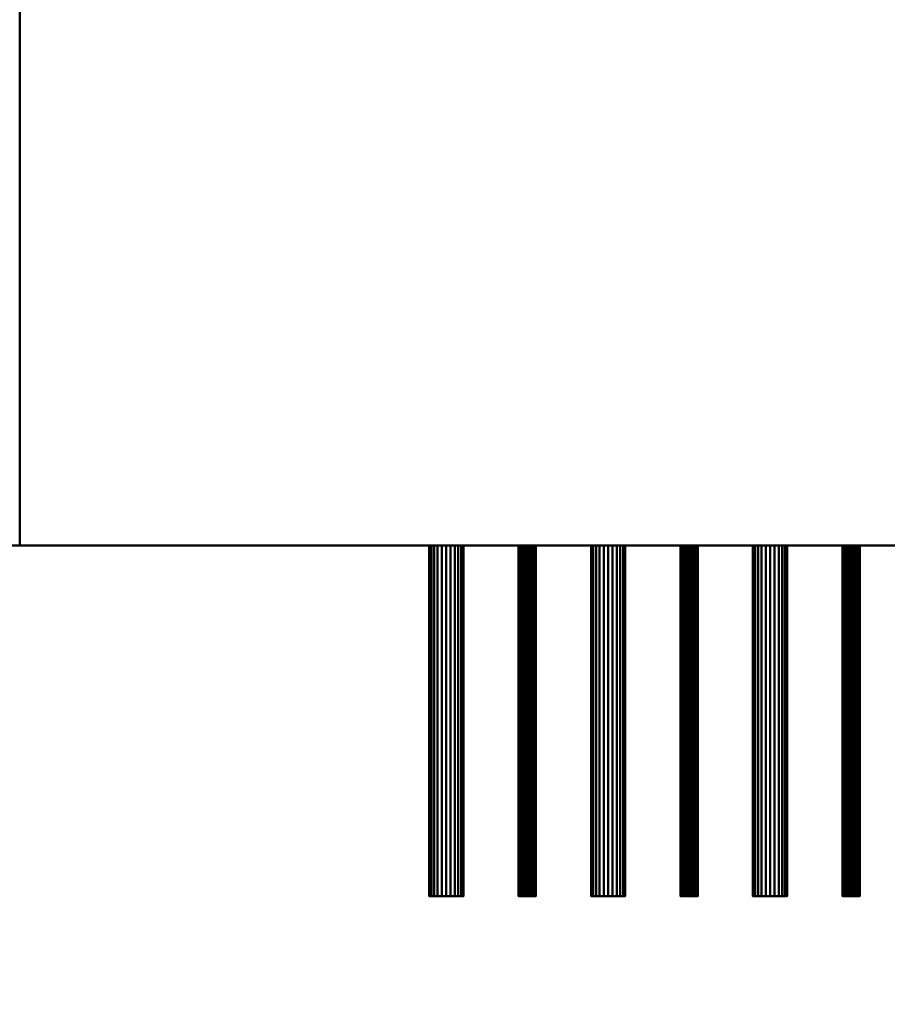
# Model space of a CAD drawing. Units: millimetres. Extents: x -2000 to 2000, y -2000 to 2000.
# Drawn here: x -567 to -246, y -442 to -78 of the extents above; entities that cross this region are included whole.
import ezdxf

# ---------------------------------------------------------------- set-up
doc = ezdxf.new("R2010")
doc.units = ezdxf.units.MM
doc.layers.add('A-CLNG-____-OTLN', color=13, linetype='Continuous', lineweight=50)
doc.layers.add('M-EQPM-____-OTLN', color=50, linetype='Continuous', lineweight=30)

msp = doc.modelspace()

# ---------------------------------------------------------------- meshes
at = {"layer": 'A-CLNG-____-OTLN', "lineweight": 60}
mesh = msp.add_polyface(dxfattribs=at)
corners = [(-2000, 2000), (-2000, -2000), (2000, -2000), (2000, 2000)]
mesh.append_faces([[corners[k] for k in face] for face in [(0, 1, 2, 3)]])
at = {"layer": 'M-EQPM-____-OTLN', "lineweight": 40, "transparency": 33554534}
mesh = msp.add_polyface(dxfattribs=at)
corners = [(817.5, -272.5), (-867.5, -272.5), (-867.5, 972.5), (817.5, 972.5)]
mesh.append_faces([[corners[k] for k in face] for face in [(2, 3, 0, 1)]])
mesh = msp.add_polyface(dxfattribs=at)
corners = [(817.5, 972.5, 552), (-867.5, 972.5, 552), (-867.5, -272.5, 552), (817.5, -272.5, 552)]
mesh.append_faces([[corners[k] for k in face] for face in [(0, 1, 2, 3)]])
at = {"layer": 'M-EQPM-____-OTLN', "lineweight": 40}
mesh = msp.add_polyface(dxfattribs=at)
corners = [(567.5, -272.5, 452), (567.5, 272.5, 452), (-567.5, 272.5, 452), (-567.5, -272.5, 452)]
mesh.append_faces([[corners[k] for k in face] for face in [(0, 1, 2, 3)]])
mesh = msp.add_polyface(dxfattribs=at)
corners = [(-567.5, -272.5, 200), (-567.5, 272.5, 200), (567.5, 272.5, 200), (567.5, -272.5, 200)]
mesh.append_faces([[corners[k] for k in face] for face in [(1, 2, 3, 0)]])
mesh = msp.add_polyface(dxfattribs=at)
corners = [(-567.5, -272.5, 452), (-567.5, 272.5, 452), (-567.5, 272.5, 200), (-567.5, -272.5, 200)]
mesh.append_faces([[corners[k] for k in face] for face in [(0, 1, 2, 3)]])
at = {"layer": 'M-EQPM-____-OTLN', "lineweight": 40, "transparency": 33554534}
mesh = msp.add_polyface(dxfattribs=at)
corners = [(-867.5, -272.5, 552), (-867.5, -272.5), (817.5, -272.5), (817.5, -272.5, 552)]
mesh.append_faces([[corners[k] for k in face] for face in [(0, 1, 2, 3)]])
at = {"layer": 'M-EQPM-____-OTLN', "lineweight": 40}
mesh = msp.add_polyface(dxfattribs=at)
corners = [(-567.5, -272.5, 452), (-567.5, -272.5, 200), (567.5, -272.5, 200), (567.5, -272.5, 452)]
mesh.append_faces([[corners[k] for k in face] for face in [(0, 1, 2, 3)]])
mesh = msp.add_polyface(dxfattribs=at)
corners = [(-403.15, -272.5, 359), (-403.37, -272.5, 357.36), (-404, -272.5, 355.83), (-405.01, -272.5, 354.51), (-406.33, -272.5, 353.51), (-407.86, -272.5, 352.87), (-409.5, -272.5, 352.65), (-411.14, -272.5, 352.87), (-412.67, -272.5, 353.51), (-413.99, -272.5, 354.51), (-415, -272.5, 355.83), (-415.63, -272.5, 357.36), (-415.85, -272.5, 359), (-415.63, -272.5, 360.65), (-415, -272.5, 362.18), (-413.99, -272.5, 363.49), (-412.67, -272.5, 364.5), (-411.14, -272.5, 365.14), (-409.5, -272.5, 365.35), (-407.86, -272.5, 365.14), (-406.33, -272.5, 364.5), (-405.01, -272.5, 363.49), (-404, -272.5, 362.18), (-403.37, -272.5, 360.65)]
mesh.append_faces([[corners[k] for k in face] for face in [(4, 2, 3), (2, 0, 1), (22, 20, 21)]], dxfattribs={"vtx0": -1})
mesh.append_faces([[corners[k] for k in face] for face in [(18, 0, 15, 17), (6, 12, 15)]], dxfattribs={"vtx0": -1, "vtx1": -1, "vtx2": -1})
mesh.append_faces([[corners[k] for k in face] for face in [(6, 15, 0, 2)]], dxfattribs={"vtx0": -1, "vtx1": -1, "vtx2": -1, "vtx3": -1})
mesh.append_faces([[corners[k] for k in face] for face in [(10, 11, 12), (15, 16, 17)]], dxfattribs={"vtx2": -1})
mesh.append_faces([[corners[k] for k in face] for face in [(6, 7, 8, 12), (8, 9, 10, 12), (4, 5, 6, 2), (22, 23, 0, 20), (18, 19, 20, 0)]], dxfattribs={"vtx2": -1, "vtx3": -1})
mesh.append_faces([[corners[k] for k in face] for face in [(12, 13, 14, 15)]], dxfattribs={"vtx3": -1})
mesh = msp.add_polyface(dxfattribs=at)
corners = [(-415.85, -402.5, 359), (-415.63, -402.5, 360.65), (-415, -402.5, 362.18), (-413.99, -402.5, 363.49), (-412.67, -402.5, 364.5), (-411.14, -402.5, 365.14), (-409.5, -402.5, 365.35), (-407.86, -402.5, 365.14), (-406.33, -402.5, 364.5), (-405.01, -402.5, 363.49), (-404, -402.5, 362.18), (-403.37, -402.5, 360.65), (-403.15, -402.5, 359), (-403.15, -272.5, 359), (-403.37, -272.5, 360.65), (-404, -272.5, 362.18), (-405.01, -272.5, 363.49), (-406.33, -272.5, 364.5), (-407.86, -272.5, 365.14), (-409.5, -272.5, 365.35), (-411.14, -272.5, 365.14), (-412.67, -272.5, 364.5), (-413.99, -272.5, 363.49), (-415, -272.5, 362.18), (-415.63, -272.5, 360.65), (-415.85, -272.5, 359)]
mesh.append_faces([[corners[k] for k in face] for face in [(1, 24, 25, 0)]], dxfattribs={"vtx0": -1})
mesh.append_faces([[corners[k] for k in face] for face in [(19, 6, 7, 18), (2, 23, 24, 1), (3, 22, 23, 2), (20, 5, 6, 19)]], dxfattribs={"vtx0": -1, "vtx2": -1})
mesh.append_faces([[corners[k] for k in face] for face in [(13, 14, 11, 12)]], dxfattribs={"vtx1": -1})
mesh.append_faces([[corners[k] for k in face] for face in [(14, 15, 10, 11), (16, 17, 8, 9), (15, 16, 9, 10), (17, 18, 7, 8), (21, 22, 3, 4), (4, 5, 20, 21)]], dxfattribs={"vtx1": -1, "vtx3": -1})
mesh = msp.add_polyface(dxfattribs=at)
corners = [(-403.15, -402.5, 359), (-403.37, -402.5, 357.36), (-404, -402.5, 355.83), (-405.01, -402.5, 354.51), (-406.33, -402.5, 353.51), (-407.86, -402.5, 352.87), (-409.5, -402.5, 352.65), (-411.14, -402.5, 352.87), (-412.67, -402.5, 353.51), (-413.99, -402.5, 354.51), (-415, -402.5, 355.83), (-415.63, -402.5, 357.36), (-415.85, -402.5, 359), (-415.85, -272.5, 359), (-415.63, -272.5, 357.36), (-415, -272.5, 355.83), (-413.99, -272.5, 354.51), (-412.67, -272.5, 353.51), (-411.14, -272.5, 352.87), (-409.5, -272.5, 352.65), (-407.86, -272.5, 352.87), (-406.33, -272.5, 353.51), (-405.01, -272.5, 354.51), (-404, -272.5, 355.83), (-403.37, -272.5, 357.36), (-403.15, -272.5, 359)]
mesh.append_faces([[corners[k] for k in face] for face in [(1, 24, 25, 0)]], dxfattribs={"vtx0": -1})
mesh.append_faces([[corners[k] for k in face] for face in [(8, 17, 18, 7), (19, 6, 7, 18), (2, 23, 24, 1), (3, 22, 23, 2)]], dxfattribs={"vtx0": -1, "vtx2": -1})
mesh.append_faces([[corners[k] for k in face] for face in [(13, 14, 11, 12)]], dxfattribs={"vtx1": -1})
mesh.append_faces([[corners[k] for k in face] for face in [(14, 15, 10, 11), (16, 17, 8, 9), (15, 16, 9, 10), (20, 21, 4, 5), (21, 22, 3, 4), (19, 20, 5, 6)]], dxfattribs={"vtx1": -1, "vtx3": -1})
mesh = msp.add_polyface(dxfattribs=at)
corners = [(-376.32, -272.5, 427), (-376.43, -272.5, 426.18), (-376.75, -272.5, 425.42), (-377.25, -272.5, 424.76), (-377.91, -272.5, 424.26), (-378.68, -272.5, 423.94), (-379.5, -272.5, 423.83), (-380.32, -272.5, 423.94), (-381.09, -272.5, 424.26), (-381.75, -272.5, 424.76), (-382.25, -272.5, 425.42), (-382.57, -272.5, 426.18), (-382.68, -272.5, 427), (-382.57, -272.5, 427.83), (-382.25, -272.5, 428.59), (-381.75, -272.5, 429.25), (-381.09, -272.5, 429.75), (-380.32, -272.5, 430.07), (-379.5, -272.5, 430.18), (-378.68, -272.5, 430.07), (-377.91, -272.5, 429.75), (-377.25, -272.5, 429.25), (-376.75, -272.5, 428.59), (-376.43, -272.5, 427.83)]
mesh.append_faces([[corners[k] for k in face] for face in [(3, 1, 2), (19, 17, 18), (23, 21, 22)]], dxfattribs={"vtx0": -1})
mesh.append_faces([[corners[k] for k in face] for face in [(17, 21, 9)]], dxfattribs={"vtx0": -1, "vtx1": -1, "vtx2": -1})
mesh.append_faces([[corners[k] for k in face] for face in [(3, 9, 21, 1)]], dxfattribs={"vtx0": -1, "vtx1": -1, "vtx2": -1, "vtx3": -1})
mesh.append_faces([[corners[k] for k in face] for face in [(13, 16, 17, 9)]], dxfattribs={"vtx0": -1, "vtx2": -1, "vtx3": -1})
mesh.append_faces([[corners[k] for k in face] for face in [(5, 6, 7), (11, 12, 13)]], dxfattribs={"vtx2": -1})
mesh.append_faces([[corners[k] for k in face] for face in [(7, 8, 9, 3), (9, 10, 11, 13), (3, 4, 5, 7), (23, 0, 1, 21), (19, 20, 21, 17)]], dxfattribs={"vtx2": -1, "vtx3": -1})
mesh.append_faces([[corners[k] for k in face] for face in [(13, 14, 15, 16)]], dxfattribs={"vtx3": -1})
mesh = msp.add_polyface(dxfattribs=at)
corners = [(-382.68, -402.5, 427), (-382.57, -402.5, 427.83), (-382.25, -402.5, 428.59), (-381.75, -402.5, 429.25), (-381.09, -402.5, 429.75), (-380.32, -402.5, 430.07), (-379.5, -402.5, 430.18), (-378.68, -402.5, 430.07), (-377.91, -402.5, 429.75), (-377.25, -402.5, 429.25), (-376.75, -402.5, 428.59), (-376.43, -402.5, 427.83), (-376.32, -402.5, 427), (-376.32, -272.5, 427), (-376.43, -272.5, 427.83), (-376.75, -272.5, 428.59), (-377.25, -272.5, 429.25), (-377.91, -272.5, 429.75), (-378.68, -272.5, 430.07), (-379.5, -272.5, 430.18), (-380.32, -272.5, 430.07), (-381.09, -272.5, 429.75), (-381.75, -272.5, 429.25), (-382.25, -272.5, 428.59), (-382.57, -272.5, 427.83), (-382.68, -272.5, 427)]
mesh.append_faces([[corners[k] for k in face] for face in [(1, 24, 25, 0)]], dxfattribs={"vtx0": -1})
mesh.append_faces([[corners[k] for k in face] for face in [(8, 17, 18, 7), (7, 18, 19, 6), (11, 14, 15, 10), (5, 20, 21, 4), (4, 21, 22, 3), (2, 23, 24, 1), (3, 22, 23, 2), (20, 5, 6, 19)]], dxfattribs={"vtx0": -1, "vtx2": -1})
mesh.append_faces([[corners[k] for k in face] for face in [(16, 17, 8, 9), (9, 10, 15, 16)]], dxfattribs={"vtx1": -1, "vtx3": -1})
mesh.append_faces([[corners[k] for k in face] for face in [(12, 13, 14, 11)]], dxfattribs={"vtx2": -1})
mesh = msp.add_polyface(dxfattribs=at)
corners = [(-376.32, -402.5, 427), (-376.43, -402.5, 426.18), (-376.75, -402.5, 425.42), (-377.25, -402.5, 424.76), (-377.91, -402.5, 424.26), (-378.68, -402.5, 423.94), (-379.5, -402.5, 423.83), (-380.32, -402.5, 423.94), (-381.09, -402.5, 424.26), (-381.75, -402.5, 424.76), (-382.25, -402.5, 425.42), (-382.57, -402.5, 426.18), (-382.68, -402.5, 427), (-382.68, -272.5, 427), (-382.57, -272.5, 426.18), (-382.25, -272.5, 425.42), (-381.75, -272.5, 424.76), (-381.09, -272.5, 424.26), (-380.32, -272.5, 423.94), (-379.5, -272.5, 423.83), (-378.68, -272.5, 423.94), (-377.91, -272.5, 424.26), (-377.25, -272.5, 424.76), (-376.75, -272.5, 425.42), (-376.43, -272.5, 426.18), (-376.32, -272.5, 427)]
mesh.append_faces([[corners[k] for k in face] for face in [(1, 24, 25, 0)]], dxfattribs={"vtx0": -1})
mesh.append_faces([[corners[k] for k in face] for face in [(9, 16, 17, 8), (18, 7, 8, 17), (5, 20, 21, 4), (4, 21, 22, 3), (2, 23, 24, 1), (3, 22, 23, 2), (20, 5, 6, 19)]], dxfattribs={"vtx0": -1, "vtx2": -1})
mesh.append_faces([[corners[k] for k in face] for face in [(13, 14, 11, 12)]], dxfattribs={"vtx1": -1})
mesh.append_faces([[corners[k] for k in face] for face in [(14, 15, 10, 11), (15, 16, 9, 10), (6, 7, 18, 19)]], dxfattribs={"vtx1": -1, "vtx3": -1})
mesh = msp.add_polyface(dxfattribs=at)
corners = [(-343.15, -272.5, 359), (-343.37, -272.5, 357.36), (-344, -272.5, 355.83), (-345.01, -272.5, 354.51), (-346.33, -272.5, 353.51), (-347.86, -272.5, 352.87), (-349.5, -272.5, 352.65), (-351.14, -272.5, 352.87), (-352.67, -272.5, 353.51), (-353.99, -272.5, 354.51), (-355, -272.5, 355.83), (-355.63, -272.5, 357.36), (-355.85, -272.5, 359), (-355.63, -272.5, 360.65), (-355, -272.5, 362.18), (-353.99, -272.5, 363.49), (-352.67, -272.5, 364.5), (-351.14, -272.5, 365.14), (-349.5, -272.5, 365.35), (-347.86, -272.5, 365.14), (-346.33, -272.5, 364.5), (-345.01, -272.5, 363.49), (-344, -272.5, 362.18), (-343.37, -272.5, 360.65)]
mesh.append_faces([[corners[k] for k in face] for face in [(4, 2, 3), (2, 0, 1), (22, 20, 21)]], dxfattribs={"vtx0": -1})
mesh.append_faces([[corners[k] for k in face] for face in [(18, 0, 15, 17), (6, 12, 15)]], dxfattribs={"vtx0": -1, "vtx1": -1, "vtx2": -1})
mesh.append_faces([[corners[k] for k in face] for face in [(6, 15, 0, 2)]], dxfattribs={"vtx0": -1, "vtx1": -1, "vtx2": -1, "vtx3": -1})
mesh.append_faces([[corners[k] for k in face] for face in [(10, 11, 12), (15, 16, 17)]], dxfattribs={"vtx2": -1})
mesh.append_faces([[corners[k] for k in face] for face in [(6, 7, 8, 12), (8, 9, 10, 12), (4, 5, 6, 2), (22, 23, 0, 20), (18, 19, 20, 0)]], dxfattribs={"vtx2": -1, "vtx3": -1})
mesh.append_faces([[corners[k] for k in face] for face in [(12, 13, 14, 15)]], dxfattribs={"vtx3": -1})
mesh = msp.add_polyface(dxfattribs=at)
corners = [(-355.85, -402.5, 359), (-355.63, -402.5, 360.65), (-355, -402.5, 362.18), (-353.99, -402.5, 363.49), (-352.67, -402.5, 364.5), (-351.14, -402.5, 365.14), (-349.5, -402.5, 365.35), (-347.86, -402.5, 365.14), (-346.33, -402.5, 364.5), (-345.01, -402.5, 363.49), (-344, -402.5, 362.18), (-343.37, -402.5, 360.65), (-343.15, -402.5, 359), (-343.15, -272.5, 359), (-343.37, -272.5, 360.65), (-344, -272.5, 362.18), (-345.01, -272.5, 363.49), (-346.33, -272.5, 364.5), (-347.86, -272.5, 365.14), (-349.5, -272.5, 365.35), (-351.14, -272.5, 365.14), (-352.67, -272.5, 364.5), (-353.99, -272.5, 363.49), (-355, -272.5, 362.18), (-355.63, -272.5, 360.65), (-355.85, -272.5, 359)]
mesh.append_faces([[corners[k] for k in face] for face in [(1, 24, 25, 0)]], dxfattribs={"vtx0": -1})
mesh.append_faces([[corners[k] for k in face] for face in [(19, 6, 7, 18), (2, 23, 24, 1), (3, 22, 23, 2), (20, 5, 6, 19)]], dxfattribs={"vtx0": -1, "vtx2": -1})
mesh.append_faces([[corners[k] for k in face] for face in [(13, 14, 11, 12)]], dxfattribs={"vtx1": -1})
mesh.append_faces([[corners[k] for k in face] for face in [(14, 15, 10, 11), (16, 17, 8, 9), (15, 16, 9, 10), (17, 18, 7, 8), (21, 22, 3, 4), (4, 5, 20, 21)]], dxfattribs={"vtx1": -1, "vtx3": -1})
mesh = msp.add_polyface(dxfattribs=at)
corners = [(-343.15, -402.5, 359), (-343.37, -402.5, 357.36), (-344, -402.5, 355.83), (-345.01, -402.5, 354.51), (-346.33, -402.5, 353.51), (-347.86, -402.5, 352.87), (-349.5, -402.5, 352.65), (-351.14, -402.5, 352.87), (-352.67, -402.5, 353.51), (-353.99, -402.5, 354.51), (-355, -402.5, 355.83), (-355.63, -402.5, 357.36), (-355.85, -402.5, 359), (-355.85, -272.5, 359), (-355.63, -272.5, 357.36), (-355, -272.5, 355.83), (-353.99, -272.5, 354.51), (-352.67, -272.5, 353.51), (-351.14, -272.5, 352.87), (-349.5, -272.5, 352.65), (-347.86, -272.5, 352.87), (-346.33, -272.5, 353.51), (-345.01, -272.5, 354.51), (-344, -272.5, 355.83), (-343.37, -272.5, 357.36), (-343.15, -272.5, 359)]
mesh.append_faces([[corners[k] for k in face] for face in [(1, 24, 25, 0)]], dxfattribs={"vtx0": -1})
mesh.append_faces([[corners[k] for k in face] for face in [(8, 17, 18, 7), (19, 6, 7, 18), (2, 23, 24, 1), (3, 22, 23, 2)]], dxfattribs={"vtx0": -1, "vtx2": -1})
mesh.append_faces([[corners[k] for k in face] for face in [(13, 14, 11, 12)]], dxfattribs={"vtx1": -1})
mesh.append_faces([[corners[k] for k in face] for face in [(14, 15, 10, 11), (16, 17, 8, 9), (15, 16, 9, 10), (20, 21, 4, 5), (21, 22, 3, 4), (19, 20, 5, 6)]], dxfattribs={"vtx1": -1, "vtx3": -1})
mesh = msp.add_polyface(dxfattribs=at)
corners = [(-316.32, -272.5, 427), (-316.43, -272.5, 426.18), (-316.75, -272.5, 425.42), (-317.25, -272.5, 424.76), (-317.91, -272.5, 424.26), (-318.68, -272.5, 423.94), (-319.5, -272.5, 423.83), (-320.32, -272.5, 423.94), (-321.09, -272.5, 424.26), (-321.75, -272.5, 424.76), (-322.25, -272.5, 425.42), (-322.57, -272.5, 426.18), (-322.67, -272.5, 427), (-322.57, -272.5, 427.83), (-322.25, -272.5, 428.59), (-321.75, -272.5, 429.25), (-321.09, -272.5, 429.75), (-320.32, -272.5, 430.07), (-319.5, -272.5, 430.18), (-318.68, -272.5, 430.07), (-317.91, -272.5, 429.75), (-317.25, -272.5, 429.25), (-316.75, -272.5, 428.59), (-316.43, -272.5, 427.83)]
mesh.append_faces([[corners[k] for k in face] for face in [(3, 1, 2), (19, 17, 18), (23, 21, 22)]], dxfattribs={"vtx0": -1})
mesh.append_faces([[corners[k] for k in face] for face in [(17, 21, 9)]], dxfattribs={"vtx0": -1, "vtx1": -1, "vtx2": -1})
mesh.append_faces([[corners[k] for k in face] for face in [(3, 9, 21, 1)]], dxfattribs={"vtx0": -1, "vtx1": -1, "vtx2": -1, "vtx3": -1})
mesh.append_faces([[corners[k] for k in face] for face in [(13, 16, 17, 9)]], dxfattribs={"vtx0": -1, "vtx2": -1, "vtx3": -1})
mesh.append_faces([[corners[k] for k in face] for face in [(5, 6, 7), (11, 12, 13)]], dxfattribs={"vtx2": -1})
mesh.append_faces([[corners[k] for k in face] for face in [(7, 8, 9, 3), (9, 10, 11, 13), (3, 4, 5, 7), (23, 0, 1, 21), (19, 20, 21, 17)]], dxfattribs={"vtx2": -1, "vtx3": -1})
mesh.append_faces([[corners[k] for k in face] for face in [(13, 14, 15, 16)]], dxfattribs={"vtx3": -1})
mesh = msp.add_polyface(dxfattribs=at)
corners = [(-322.67, -402.5, 427), (-322.57, -402.5, 427.83), (-322.25, -402.5, 428.59), (-321.75, -402.5, 429.25), (-321.09, -402.5, 429.75), (-320.32, -402.5, 430.07), (-319.5, -402.5, 430.18), (-318.68, -402.5, 430.07), (-317.91, -402.5, 429.75), (-317.25, -402.5, 429.25), (-316.75, -402.5, 428.59), (-316.43, -402.5, 427.83), (-316.32, -402.5, 427), (-316.32, -272.5, 427), (-316.43, -272.5, 427.83), (-316.75, -272.5, 428.59), (-317.25, -272.5, 429.25), (-317.91, -272.5, 429.75), (-318.68, -272.5, 430.07), (-319.5, -272.5, 430.18), (-320.32, -272.5, 430.07), (-321.09, -272.5, 429.75), (-321.75, -272.5, 429.25), (-322.25, -272.5, 428.59), (-322.57, -272.5, 427.83), (-322.67, -272.5, 427)]
mesh.append_faces([[corners[k] for k in face] for face in [(1, 24, 25, 0)]], dxfattribs={"vtx0": -1})
mesh.append_faces([[corners[k] for k in face] for face in [(8, 17, 18, 7), (7, 18, 19, 6), (11, 14, 15, 10), (5, 20, 21, 4), (4, 21, 22, 3), (2, 23, 24, 1), (3, 22, 23, 2), (20, 5, 6, 19)]], dxfattribs={"vtx0": -1, "vtx2": -1})
mesh.append_faces([[corners[k] for k in face] for face in [(16, 17, 8, 9), (9, 10, 15, 16)]], dxfattribs={"vtx1": -1, "vtx3": -1})
mesh.append_faces([[corners[k] for k in face] for face in [(12, 13, 14, 11)]], dxfattribs={"vtx2": -1})
mesh = msp.add_polyface(dxfattribs=at)
corners = [(-316.32, -402.5, 427), (-316.43, -402.5, 426.18), (-316.75, -402.5, 425.42), (-317.25, -402.5, 424.76), (-317.91, -402.5, 424.26), (-318.68, -402.5, 423.94), (-319.5, -402.5, 423.83), (-320.32, -402.5, 423.94), (-321.09, -402.5, 424.26), (-321.75, -402.5, 424.76), (-322.25, -402.5, 425.42), (-322.57, -402.5, 426.18), (-322.67, -402.5, 427), (-322.67, -272.5, 427), (-322.57, -272.5, 426.18), (-322.25, -272.5, 425.42), (-321.75, -272.5, 424.76), (-321.09, -272.5, 424.26), (-320.32, -272.5, 423.94), (-319.5, -272.5, 423.83), (-318.68, -272.5, 423.94), (-317.91, -272.5, 424.26), (-317.25, -272.5, 424.76), (-316.75, -272.5, 425.42), (-316.43, -272.5, 426.18), (-316.32, -272.5, 427)]
mesh.append_faces([[corners[k] for k in face] for face in [(1, 24, 25, 0)]], dxfattribs={"vtx0": -1})
mesh.append_faces([[corners[k] for k in face] for face in [(9, 16, 17, 8), (18, 7, 8, 17), (5, 20, 21, 4), (4, 21, 22, 3), (2, 23, 24, 1), (3, 22, 23, 2), (20, 5, 6, 19)]], dxfattribs={"vtx0": -1, "vtx2": -1})
mesh.append_faces([[corners[k] for k in face] for face in [(13, 14, 11, 12)]], dxfattribs={"vtx1": -1})
mesh.append_faces([[corners[k] for k in face] for face in [(14, 15, 10, 11), (15, 16, 9, 10), (6, 7, 18, 19)]], dxfattribs={"vtx1": -1, "vtx3": -1})
mesh = msp.add_polyface(dxfattribs=at)
corners = [(-283.15, -272.5, 359), (-283.37, -272.5, 357.36), (-284, -272.5, 355.83), (-285.01, -272.5, 354.51), (-286.33, -272.5, 353.51), (-287.86, -272.5, 352.87), (-289.5, -272.5, 352.65), (-291.14, -272.5, 352.87), (-292.67, -272.5, 353.51), (-293.99, -272.5, 354.51), (-295, -272.5, 355.83), (-295.63, -272.5, 357.36), (-295.85, -272.5, 359), (-295.63, -272.5, 360.65), (-295, -272.5, 362.18), (-293.99, -272.5, 363.49), (-292.67, -272.5, 364.5), (-291.14, -272.5, 365.14), (-289.5, -272.5, 365.35), (-287.86, -272.5, 365.14), (-286.33, -272.5, 364.5), (-285.01, -272.5, 363.49), (-284, -272.5, 362.18), (-283.37, -272.5, 360.65)]
mesh.append_faces([[corners[k] for k in face] for face in [(22, 20, 21)]], dxfattribs={"vtx0": -1})
mesh.append_faces([[corners[k] for k in face] for face in [(18, 22, 8)]], dxfattribs={"vtx0": -1, "vtx1": -1, "vtx2": -1})
mesh.append_faces([[corners[k] for k in face] for face in [(22, 3, 6, 8)]], dxfattribs={"vtx0": -1, "vtx1": -1, "vtx2": -1, "vtx3": -1})
mesh.append_faces([[corners[k] for k in face] for face in [(8, 11, 13, 14), (18, 8, 14, 15)]], dxfattribs={"vtx0": -1, "vtx1": -1, "vtx3": -1})
mesh.append_faces([[corners[k] for k in face] for face in [(10, 11, 8, 9), (0, 1, 22, 23)]], dxfattribs={"vtx1": -1})
mesh.append_faces([[corners[k] for k in face] for face in [(6, 7, 8), (11, 12, 13)]], dxfattribs={"vtx2": -1})
mesh.append_faces([[corners[k] for k in face] for face in [(1, 2, 3, 22), (18, 19, 20, 22)]], dxfattribs={"vtx2": -1, "vtx3": -1})
mesh.append_faces([[corners[k] for k in face] for face in [(3, 4, 5, 6), (15, 16, 17, 18)]], dxfattribs={"vtx3": -1})
mesh = msp.add_polyface(dxfattribs=at)
corners = [(-295.85, -402.5, 359), (-295.63, -402.5, 360.65), (-295, -402.5, 362.18), (-293.99, -402.5, 363.49), (-292.67, -402.5, 364.5), (-291.14, -402.5, 365.14), (-289.5, -402.5, 365.35), (-287.86, -402.5, 365.14), (-286.33, -402.5, 364.5), (-285.01, -402.5, 363.49), (-284, -402.5, 362.18), (-283.37, -402.5, 360.65), (-283.15, -402.5, 359), (-283.15, -272.5, 359), (-283.37, -272.5, 360.65), (-284, -272.5, 362.18), (-285.01, -272.5, 363.49), (-286.33, -272.5, 364.5), (-287.86, -272.5, 365.14), (-289.5, -272.5, 365.35), (-291.14, -272.5, 365.14), (-292.67, -272.5, 364.5), (-293.99, -272.5, 363.49), (-295, -272.5, 362.18), (-295.63, -272.5, 360.65), (-295.85, -272.5, 359)]
mesh.append_faces([[corners[k] for k in face] for face in [(1, 24, 25, 0)]], dxfattribs={"vtx0": -1})
mesh.append_faces([[corners[k] for k in face] for face in [(19, 6, 7, 18), (2, 23, 24, 1), (3, 22, 23, 2), (20, 5, 6, 19)]], dxfattribs={"vtx0": -1, "vtx2": -1})
mesh.append_faces([[corners[k] for k in face] for face in [(13, 14, 11, 12)]], dxfattribs={"vtx1": -1})
mesh.append_faces([[corners[k] for k in face] for face in [(14, 15, 10, 11), (16, 17, 8, 9), (15, 16, 9, 10), (17, 18, 7, 8), (21, 22, 3, 4), (4, 5, 20, 21)]], dxfattribs={"vtx1": -1, "vtx3": -1})
mesh = msp.add_polyface(dxfattribs=at)
corners = [(-283.15, -402.5, 359), (-283.37, -402.5, 357.36), (-284, -402.5, 355.83), (-285.01, -402.5, 354.51), (-286.33, -402.5, 353.51), (-287.86, -402.5, 352.87), (-289.5, -402.5, 352.65), (-291.14, -402.5, 352.87), (-292.67, -402.5, 353.51), (-293.99, -402.5, 354.51), (-295, -402.5, 355.83), (-295.63, -402.5, 357.36), (-295.85, -402.5, 359), (-295.85, -272.5, 359), (-295.63, -272.5, 357.36), (-295, -272.5, 355.83), (-293.99, -272.5, 354.51), (-292.67, -272.5, 353.51), (-291.14, -272.5, 352.87), (-289.5, -272.5, 352.65), (-287.86, -272.5, 352.87), (-286.33, -272.5, 353.51), (-285.01, -272.5, 354.51), (-284, -272.5, 355.83), (-283.37, -272.5, 357.36), (-283.15, -272.5, 359)]
mesh.append_faces([[corners[k] for k in face] for face in [(1, 24, 25, 0)]], dxfattribs={"vtx0": -1})
mesh.append_faces([[corners[k] for k in face] for face in [(8, 17, 18, 7), (19, 6, 7, 18), (2, 23, 24, 1), (3, 22, 23, 2)]], dxfattribs={"vtx0": -1, "vtx2": -1})
mesh.append_faces([[corners[k] for k in face] for face in [(13, 14, 11, 12)]], dxfattribs={"vtx1": -1})
mesh.append_faces([[corners[k] for k in face] for face in [(14, 15, 10, 11), (16, 17, 8, 9), (15, 16, 9, 10), (20, 21, 4, 5), (21, 22, 3, 4), (19, 20, 5, 6)]], dxfattribs={"vtx1": -1, "vtx3": -1})
mesh = msp.add_polyface(dxfattribs=at)
corners = [(-256.32, -272.5, 427), (-256.43, -272.5, 426.18), (-256.75, -272.5, 425.42), (-257.25, -272.5, 424.76), (-257.91, -272.5, 424.26), (-258.68, -272.5, 423.94), (-259.5, -272.5, 423.83), (-260.32, -272.5, 423.94), (-261.09, -272.5, 424.26), (-261.75, -272.5, 424.76), (-262.25, -272.5, 425.42), (-262.57, -272.5, 426.18), (-262.67, -272.5, 427), (-262.57, -272.5, 427.83), (-262.25, -272.5, 428.59), (-261.75, -272.5, 429.25), (-261.09, -272.5, 429.75), (-260.32, -272.5, 430.07), (-259.5, -272.5, 430.18), (-258.68, -272.5, 430.07), (-257.91, -272.5, 429.75), (-257.25, -272.5, 429.25), (-256.75, -272.5, 428.59), (-256.43, -272.5, 427.83)]
mesh.append_faces([[corners[k] for k in face] for face in [(16, 13, 14, 15), (19, 17, 18)]], dxfattribs={"vtx0": -1})
mesh.append_faces([[corners[k] for k in face] for face in [(17, 5, 7, 10), (19, 2, 5, 17)]], dxfattribs={"vtx0": -1, "vtx1": -1, "vtx2": -1, "vtx3": -1})
mesh.append_faces([[corners[k] for k in face] for face in [(10, 16, 17), (16, 12, 13)]], dxfattribs={"vtx0": -1, "vtx2": -1})
mesh.append_faces([[corners[k] for k in face] for face in [(4, 5, 2, 3)]], dxfattribs={"vtx1": -1})
mesh.append_faces([[corners[k] for k in face] for face in [(5, 6, 7)]], dxfattribs={"vtx2": -1})
mesh.append_faces([[corners[k] for k in face] for face in [(10, 11, 12, 16), (0, 1, 2, 21), (19, 20, 21, 2)]], dxfattribs={"vtx2": -1, "vtx3": -1})
mesh.append_faces([[corners[k] for k in face] for face in [(7, 8, 9, 10), (21, 22, 23, 0)]], dxfattribs={"vtx3": -1})
mesh = msp.add_polyface(dxfattribs=at)
corners = [(-262.67, -402.5, 427), (-262.57, -402.5, 427.83), (-262.25, -402.5, 428.59), (-261.75, -402.5, 429.25), (-261.09, -402.5, 429.75), (-260.32, -402.5, 430.07), (-259.5, -402.5, 430.18), (-258.68, -402.5, 430.07), (-257.91, -402.5, 429.75), (-257.25, -402.5, 429.25), (-256.75, -402.5, 428.59), (-256.43, -402.5, 427.83), (-256.32, -402.5, 427), (-256.32, -272.5, 427), (-256.43, -272.5, 427.83), (-256.75, -272.5, 428.59), (-257.25, -272.5, 429.25), (-257.91, -272.5, 429.75), (-258.68, -272.5, 430.07), (-259.5, -272.5, 430.18), (-260.32, -272.5, 430.07), (-261.09, -272.5, 429.75), (-261.75, -272.5, 429.25), (-262.25, -272.5, 428.59), (-262.57, -272.5, 427.83), (-262.67, -272.5, 427)]
mesh.append_faces([[corners[k] for k in face] for face in [(1, 24, 25, 0)]], dxfattribs={"vtx0": -1})
mesh.append_faces([[corners[k] for k in face] for face in [(8, 17, 18, 7), (7, 18, 19, 6), (11, 14, 15, 10), (5, 20, 21, 4), (4, 21, 22, 3), (2, 23, 24, 1), (3, 22, 23, 2), (20, 5, 6, 19)]], dxfattribs={"vtx0": -1, "vtx2": -1})
mesh.append_faces([[corners[k] for k in face] for face in [(16, 17, 8, 9), (9, 10, 15, 16)]], dxfattribs={"vtx1": -1, "vtx3": -1})
mesh.append_faces([[corners[k] for k in face] for face in [(12, 13, 14, 11)]], dxfattribs={"vtx2": -1})
mesh = msp.add_polyface(dxfattribs=at)
corners = [(-256.32, -402.5, 427), (-256.43, -402.5, 426.18), (-256.75, -402.5, 425.42), (-257.25, -402.5, 424.76), (-257.91, -402.5, 424.26), (-258.68, -402.5, 423.94), (-259.5, -402.5, 423.83), (-260.32, -402.5, 423.94), (-261.09, -402.5, 424.26), (-261.75, -402.5, 424.76), (-262.25, -402.5, 425.42), (-262.57, -402.5, 426.18), (-262.67, -402.5, 427), (-262.67, -272.5, 427), (-262.57, -272.5, 426.18), (-262.25, -272.5, 425.42), (-261.75, -272.5, 424.76), (-261.09, -272.5, 424.26), (-260.32, -272.5, 423.94), (-259.5, -272.5, 423.83), (-258.68, -272.5, 423.94), (-257.91, -272.5, 424.26), (-257.25, -272.5, 424.76), (-256.75, -272.5, 425.42), (-256.43, -272.5, 426.18), (-256.32, -272.5, 427)]
mesh.append_faces([[corners[k] for k in face] for face in [(1, 24, 25, 0)]], dxfattribs={"vtx0": -1})
mesh.append_faces([[corners[k] for k in face] for face in [(9, 16, 17, 8), (18, 7, 8, 17), (5, 20, 21, 4), (4, 21, 22, 3), (2, 23, 24, 1), (3, 22, 23, 2), (20, 5, 6, 19)]], dxfattribs={"vtx0": -1, "vtx2": -1})
mesh.append_faces([[corners[k] for k in face] for face in [(13, 14, 11, 12)]], dxfattribs={"vtx1": -1})
mesh.append_faces([[corners[k] for k in face] for face in [(14, 15, 10, 11), (15, 16, 9, 10), (6, 7, 18, 19)]], dxfattribs={"vtx1": -1, "vtx3": -1})
mesh = msp.add_polyface(dxfattribs=at)
corners = [(-403.15, -402.5, 359), (-403.37, -402.5, 360.65), (-404, -402.5, 362.18), (-405.01, -402.5, 363.49), (-406.33, -402.5, 364.5), (-407.86, -402.5, 365.14), (-409.5, -402.5, 365.35), (-411.14, -402.5, 365.14), (-412.67, -402.5, 364.5), (-413.99, -402.5, 363.49), (-415, -402.5, 362.18), (-415.63, -402.5, 360.65), (-415.85, -402.5, 359), (-415.63, -402.5, 357.36), (-415, -402.5, 355.83), (-413.99, -402.5, 354.51), (-412.67, -402.5, 353.51), (-411.14, -402.5, 352.87), (-409.5, -402.5, 352.65), (-407.86, -402.5, 352.87), (-406.33, -402.5, 353.51), (-405.01, -402.5, 354.51), (-404, -402.5, 355.83), (-403.37, -402.5, 357.36)]
mesh.append_faces([[corners[k] for k in face] for face in [(14, 12, 13)]], dxfattribs={"vtx0": -1})
mesh.append_faces([[corners[k] for k in face] for face in [(16, 12, 14, 15)]], dxfattribs={"vtx0": -1, "vtx1": -1})
mesh.append_faces([[corners[k] for k in face] for face in [(0, 6, 9, 18), (18, 9, 12, 16)]], dxfattribs={"vtx0": -1, "vtx1": -1, "vtx2": -1, "vtx3": -1})
mesh.append_faces([[corners[k] for k in face] for face in [(1, 2, 0), (19, 20, 18)]], dxfattribs={"vtx1": -1})
mesh.append_faces([[corners[k] for k in face] for face in [(7, 8, 9, 6), (10, 11, 12, 9), (16, 17, 18)]], dxfattribs={"vtx2": -1})
mesh.append_faces([[corners[k] for k in face] for face in [(4, 5, 6, 0), (2, 3, 4, 0), (22, 23, 0, 18), (20, 21, 22, 18)]], dxfattribs={"vtx2": -1, "vtx3": -1})
mesh = msp.add_polyface(dxfattribs=at)
corners = [(-376.32, -402.5, 427), (-376.43, -402.5, 427.83), (-376.75, -402.5, 428.59), (-377.25, -402.5, 429.25), (-377.91, -402.5, 429.75), (-378.68, -402.5, 430.07), (-379.5, -402.5, 430.18), (-380.32, -402.5, 430.07), (-381.09, -402.5, 429.75), (-381.75, -402.5, 429.25), (-382.25, -402.5, 428.59), (-382.57, -402.5, 427.83), (-382.68, -402.5, 427), (-382.57, -402.5, 426.18), (-382.25, -402.5, 425.42), (-381.75, -402.5, 424.76), (-381.09, -402.5, 424.26), (-380.32, -402.5, 423.94), (-379.5, -402.5, 423.83), (-378.68, -402.5, 423.94), (-377.91, -402.5, 424.26), (-377.25, -402.5, 424.76), (-376.75, -402.5, 425.42), (-376.43, -402.5, 426.18)]
mesh.append_faces([[corners[k] for k in face] for face in [(11, 9, 10), (19, 17, 18), (23, 21, 22)]], dxfattribs={"vtx0": -1})
mesh.append_faces([[corners[k] for k in face] for face in [(17, 19, 15, 16)]], dxfattribs={"vtx0": -1, "vtx1": -1})
mesh.append_faces([[corners[k] for k in face] for face in [(3, 15, 21)]], dxfattribs={"vtx0": -1, "vtx1": -1, "vtx2": -1})
mesh.append_faces([[corners[k] for k in face] for face in [(15, 3, 7, 11)]], dxfattribs={"vtx0": -1, "vtx1": -1, "vtx2": -1, "vtx3": -1})
mesh.append_faces([[corners[k] for k in face] for face in [(11, 7, 8, 9)]], dxfattribs={"vtx0": -1, "vtx3": -1})
mesh.append_faces([[corners[k] for k in face] for face in [(5, 6, 7), (11, 12, 13)]], dxfattribs={"vtx2": -1})
mesh.append_faces([[corners[k] for k in face] for face in [(3, 4, 5, 7), (1, 2, 3, 21), (13, 14, 15, 11), (23, 0, 1, 21), (19, 20, 21, 15)]], dxfattribs={"vtx2": -1, "vtx3": -1})
mesh = msp.add_polyface(dxfattribs=at)
corners = [(-343.15, -402.5, 359), (-343.37, -402.5, 360.65), (-344, -402.5, 362.18), (-345.01, -402.5, 363.49), (-346.33, -402.5, 364.5), (-347.86, -402.5, 365.14), (-349.5, -402.5, 365.35), (-351.14, -402.5, 365.14), (-352.67, -402.5, 364.5), (-353.99, -402.5, 363.49), (-355, -402.5, 362.18), (-355.63, -402.5, 360.65), (-355.85, -402.5, 359), (-355.63, -402.5, 357.36), (-355, -402.5, 355.83), (-353.99, -402.5, 354.51), (-352.67, -402.5, 353.51), (-351.14, -402.5, 352.87), (-349.5, -402.5, 352.65), (-347.86, -402.5, 352.87), (-346.33, -402.5, 353.51), (-345.01, -402.5, 354.51), (-344, -402.5, 355.83), (-343.37, -402.5, 357.36)]
mesh.append_faces([[corners[k] for k in face] for face in [(14, 12, 13)]], dxfattribs={"vtx0": -1})
mesh.append_faces([[corners[k] for k in face] for face in [(16, 12, 14, 15)]], dxfattribs={"vtx0": -1, "vtx1": -1})
mesh.append_faces([[corners[k] for k in face] for face in [(0, 6, 9, 18), (18, 9, 12, 16)]], dxfattribs={"vtx0": -1, "vtx1": -1, "vtx2": -1, "vtx3": -1})
mesh.append_faces([[corners[k] for k in face] for face in [(1, 2, 0), (19, 20, 18)]], dxfattribs={"vtx1": -1})
mesh.append_faces([[corners[k] for k in face] for face in [(7, 8, 9, 6), (10, 11, 12, 9), (16, 17, 18)]], dxfattribs={"vtx2": -1})
mesh.append_faces([[corners[k] for k in face] for face in [(4, 5, 6, 0), (2, 3, 4, 0), (22, 23, 0, 18), (20, 21, 22, 18)]], dxfattribs={"vtx2": -1, "vtx3": -1})
mesh = msp.add_polyface(dxfattribs=at)
corners = [(-316.32, -402.5, 427), (-316.43, -402.5, 427.83), (-316.75, -402.5, 428.59), (-317.25, -402.5, 429.25), (-317.91, -402.5, 429.75), (-318.68, -402.5, 430.07), (-319.5, -402.5, 430.18), (-320.32, -402.5, 430.07), (-321.09, -402.5, 429.75), (-321.75, -402.5, 429.25), (-322.25, -402.5, 428.59), (-322.57, -402.5, 427.83), (-322.67, -402.5, 427), (-322.57, -402.5, 426.18), (-322.25, -402.5, 425.42), (-321.75, -402.5, 424.76), (-321.09, -402.5, 424.26), (-320.32, -402.5, 423.94), (-319.5, -402.5, 423.83), (-318.68, -402.5, 423.94), (-317.91, -402.5, 424.26), (-317.25, -402.5, 424.76), (-316.75, -402.5, 425.42), (-316.43, -402.5, 426.18)]
mesh.append_faces([[corners[k] for k in face] for face in [(11, 9, 10), (19, 17, 18), (23, 21, 22)]], dxfattribs={"vtx0": -1})
mesh.append_faces([[corners[k] for k in face] for face in [(17, 19, 15, 16)]], dxfattribs={"vtx0": -1, "vtx1": -1})
mesh.append_faces([[corners[k] for k in face] for face in [(3, 15, 21)]], dxfattribs={"vtx0": -1, "vtx1": -1, "vtx2": -1})
mesh.append_faces([[corners[k] for k in face] for face in [(15, 3, 7, 11)]], dxfattribs={"vtx0": -1, "vtx1": -1, "vtx2": -1, "vtx3": -1})
mesh.append_faces([[corners[k] for k in face] for face in [(11, 7, 8, 9)]], dxfattribs={"vtx0": -1, "vtx3": -1})
mesh.append_faces([[corners[k] for k in face] for face in [(5, 6, 7), (11, 12, 13)]], dxfattribs={"vtx2": -1})
mesh.append_faces([[corners[k] for k in face] for face in [(3, 4, 5, 7), (1, 2, 3, 21), (13, 14, 15, 11), (23, 0, 1, 21), (19, 20, 21, 15)]], dxfattribs={"vtx2": -1, "vtx3": -1})
mesh = msp.add_polyface(dxfattribs=at)
corners = [(-283.15, -402.5, 359), (-283.37, -402.5, 360.65), (-284, -402.5, 362.18), (-285.01, -402.5, 363.49), (-286.33, -402.5, 364.5), (-287.86, -402.5, 365.14), (-289.5, -402.5, 365.35), (-291.14, -402.5, 365.14), (-292.67, -402.5, 364.5), (-293.99, -402.5, 363.49), (-295, -402.5, 362.18), (-295.63, -402.5, 360.65), (-295.85, -402.5, 359), (-295.63, -402.5, 357.36), (-295, -402.5, 355.83), (-293.99, -402.5, 354.51), (-292.67, -402.5, 353.51), (-291.14, -402.5, 352.87), (-289.5, -402.5, 352.65), (-287.86, -402.5, 352.87), (-286.33, -402.5, 353.51), (-285.01, -402.5, 354.51), (-284, -402.5, 355.83), (-283.37, -402.5, 357.36)]
mesh.append_faces([[corners[k] for k in face] for face in [(4, 2, 3), (13, 11, 12), (16, 13, 14, 15), (23, 21, 22)]], dxfattribs={"vtx0": -1})
mesh.append_faces([[corners[k] for k in face] for face in [(10, 16, 6, 9), (2, 6, 16)]], dxfattribs={"vtx0": -1, "vtx1": -1, "vtx2": -1})
mesh.append_faces([[corners[k] for k in face] for face in [(2, 18, 21, 23)]], dxfattribs={"vtx0": -1, "vtx1": -1, "vtx2": -1, "vtx3": -1})
mesh.append_faces([[corners[k] for k in face] for face in [(16, 10, 11, 13)]], dxfattribs={"vtx0": -1, "vtx2": -1, "vtx3": -1})
mesh.append_faces([[corners[k] for k in face] for face in [(7, 8, 9, 6), (0, 1, 2, 23), (19, 20, 21, 18)]], dxfattribs={"vtx2": -1})
mesh.append_faces([[corners[k] for k in face] for face in [(4, 5, 6, 2), (16, 17, 18, 2)]], dxfattribs={"vtx2": -1, "vtx3": -1})
mesh = msp.add_polyface(dxfattribs=at)
corners = [(-256.32, -402.5, 427), (-256.43, -402.5, 427.83), (-256.75, -402.5, 428.59), (-257.25, -402.5, 429.25), (-257.91, -402.5, 429.75), (-258.68, -402.5, 430.07), (-259.5, -402.5, 430.18), (-260.32, -402.5, 430.07), (-261.09, -402.5, 429.75), (-261.75, -402.5, 429.25), (-262.25, -402.5, 428.59), (-262.57, -402.5, 427.83), (-262.67, -402.5, 427), (-262.57, -402.5, 426.18), (-262.25, -402.5, 425.42), (-261.75, -402.5, 424.76), (-261.09, -402.5, 424.26), (-260.32, -402.5, 423.94), (-259.5, -402.5, 423.83), (-258.68, -402.5, 423.94), (-257.91, -402.5, 424.26), (-257.25, -402.5, 424.76), (-256.75, -402.5, 425.42), (-256.43, -402.5, 426.18)]
mesh.append_faces([[corners[k] for k in face] for face in [(10, 8, 9), (17, 15, 16), (14, 12, 13)]], dxfattribs={"vtx0": -1})
mesh.append_faces([[corners[k] for k in face] for face in [(7, 17, 5, 6), (19, 5, 17, 18)]], dxfattribs={"vtx0": -1, "vtx1": -1})
mesh.append_faces([[corners[k] for k in face] for face in [(19, 22, 5)]], dxfattribs={"vtx0": -1, "vtx1": -1, "vtx2": -1})
mesh.append_faces([[corners[k] for k in face] for face in [(17, 7, 14, 15)]], dxfattribs={"vtx0": -1, "vtx1": -1, "vtx3": -1})
mesh.append_faces([[corners[k] for k in face] for face in [(14, 7, 8, 12)]], dxfattribs={"vtx0": -1, "vtx2": -1, "vtx3": -1})
mesh.append_faces([[corners[k] for k in face] for face in [(11, 12, 8, 10)]], dxfattribs={"vtx1": -1, "vtx2": -1})
mesh.append_faces([[corners[k] for k in face] for face in [(1, 2, 3, 0), (20, 21, 22, 19)]], dxfattribs={"vtx2": -1})
mesh.append_faces([[corners[k] for k in face] for face in [(3, 4, 5, 22), (22, 23, 0, 3)]], dxfattribs={"vtx2": -1, "vtx3": -1})

doc.saveas('drawing.dxf')
